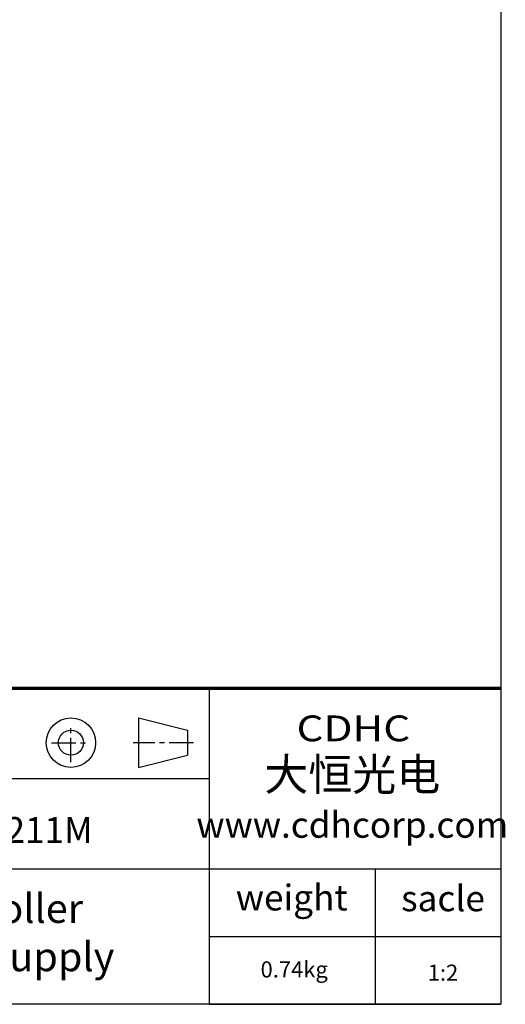
# Model space of a CAD drawing. Extents: x 210 to 1133, y 2 to 299.
# Drawn here: x 1058 to 1133, y 2 to 155 of the extents above; entities that cross this region are included whole.
import ezdxf

# ---------------------------------------------------------------- set-up
doc = ezdxf.new("R2010")
doc.units = 0
doc.header["$LTSCALE"] = 5
doc.linetypes.add('CENTER', pattern=[2, 1.25, -0.25, 0.25, -0.25])
doc.layers.get('0').update_dxf_attribs({"color": 255, "linetype": 'CONTINUOUS', "lineweight": 30})
for name, color, linetype in [('2', 3, 'CONTINUOUS'), ('LINE_CENTER', 4, 'CENTER'), ('TEMP', 50, 'CONTINUOUS'), ('TEXT1', 3, 'CONTINUOUS')]:
    doc.layers.add(name, color=color, linetype=linetype)
doc.styles.add('Arial 2.0', font='arial.ttf', dxfattribs={"height": 2})
doc.styles.add('黑体 2.0', font='simhei.ttf', dxfattribs={"height": 2})
doc.styles.add('黑体 2.5', font='simhei.ttf', dxfattribs={"height": 2.5})

# ---------------------------------------------------------------- blocks, each defined once
blk = doc.blocks.new('A$C2E111B0A')
at = {"layer": '2'}
for p, q in [((16.87, 12.78), (16.87, 0)), ((16.87, 12.78), (29.48, 9.64)), ((29.48, 9.64), (29.48, 3.15)), ((16.87, 0), (29.48, 3.15))]:
    blk.add_line(p, q, dxfattribs=at)
for radius in [6.39, 3.24]:
    blk.add_circle((-0.62, 6.39), radius, dxfattribs=at)
at = {"layer": 'LINE_CENTER'}
for p, q in [((-0.62, 1.39), (-0.62, 11.39)), ((-5.62, 6.39), (4.38, 6.39)), ((31.07, 6.39), (15.51, 6.39))]:
    blk.add_line(p, q, dxfattribs=at)

msp = doc.modelspace()

# ---------------------------------------------------------------- linework, layer by layer
for p, q in [((1112.6979, 2.23126), (1112.6979, 23.23126)), ((1086.93735, 12.73126), (1132.13735, 12.73126)), ((1086.93735, 2.23126), (1132.13735, 2.23126))]:
    msp.add_line(p, q)
at = {"layer": 'TEMP', "color": 7}
for p, q in [((1086.93735, 51.23126), (1086.93735, 2.23126)), ((1011.93735, 37.23126), (1086.93735, 37.23126)), ((1011.93735, 23.23126), (1132.13735, 23.23126))]:
    msp.add_line(p, q, dxfattribs=at)
msp.add_lwpolyline([(712.13735, 2.23126), (712.13735, 299.23126), (1132.13735, 299.23126), (1132.13735, 2.23126)], close=True, dxfattribs=at)
at = {"layer": 'TEMP', "color": 7, "const_width": 0.5}
msp.add_lwpolyline([(1132.13735, 51.23126), (1011.93735, 51.23126)], dxfattribs=at)

# ---------------------------------------------------------------- block references
at = {"layer": 'LINE_CENTER', "xscale": 0.6, "yscale": 0.6, "zscale": 0.6}
msp.add_blockref('A$C2E111B0A', (1065.85453, 38.97464), dxfattribs=at)

# ---------------------------------------------------------------- texts
at = {"layer": '2', "char_height": 4, "width": 10.5, "attachment_point": 5, "style": '黑体 2.5'}
for s, insert in [('weight', (1099.72938, 18.27128)), ('sacle', (1123.18735, 18.1453))]:
    msp.add_mtext(s, dxfattribs=dict(at, insert=insert))
at = {"layer": 'TEMP', "color": 7, "attachment_point": 5}
for s, insert, char_height, width, style in [('{\\fArial|b0|i0|c0|p34;\\W1.2;CDHC}', (1109.29093, 45.02979), 4, 50, '黑体 2.0'), ('大恒光电\\P{\\H0.8x;www.cdhcorp.com}', (1109.12652, 34.23084), 5, 53.8, '黑体 2.5')]:
    msp.add_mtext(s, dxfattribs=dict(at, insert=insert, char_height=char_height, width=width, style=style))
at = {"layer": 'TEXT1', "attachment_point": 5}
for s, insert, char_height, width, style in [('{\\fArial|b0|i0|c0|p34;GCD-040211M}', (1051.10866, 29.26992), 4, 53.8, '黑体 2.5'), ('Controller power supply', (1052.83426, 12.7755), 4.5, 42.8034341, '黑体 2.5'), ('0.74kg', (1100.11145, 7.31647), 2.5, 10.5, 'Arial 2.0'), ('1:2', (1123.18735, 6.8122), 2.5, 10.5, 'Arial 2.0')]:
    msp.add_mtext(s, dxfattribs=dict(at, insert=insert, char_height=char_height, width=width, style=style))

doc.saveas('drawing.dxf')
